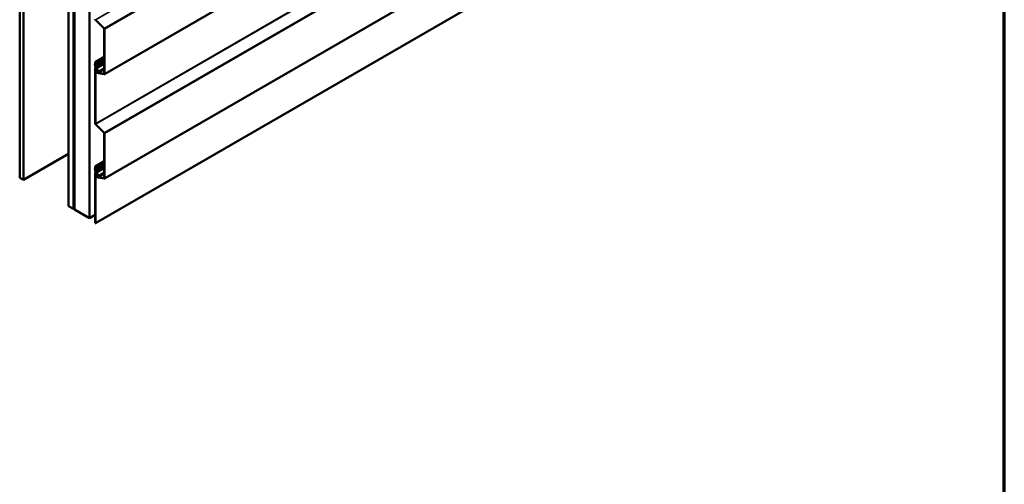
# Model space of a CAD drawing. Units: inches. Extents: x 0.6 to 33.4, y 0.6 to 21.4.
# Drawn here: x 24.1 to 33.4, y 8.5 to 12.9 of the extents above; entities that cross this region are included whole.
import ezdxf

# ---------------------------------------------------------------- set-up
doc = ezdxf.new("R2010")
doc.units = ezdxf.units.IN
doc.header["$LTSCALE"] = 2
doc.header["$MEASUREMENT"] = 0
doc.layers.get('0').update_dxf_attribs({"lineweight": 13})
for name, color, linetype, lineweight in [('Border (ANSI)', 7, 'Continuous', 70), ('Visible (ANSI)', 7, 'Continuous', 50), ('Visible Narrow (ANSI)', 7, 'Continuous', 35)]:
    doc.layers.add(name, color=color, linetype=linetype, lineweight=lineweight)

# ---------------------------------------------------------------- blocks, each defined once
blk = doc.blocks.new('Borders ATAS A Border')
at = {"layer": 'Border (ANSI)'}
blk.add_line((16.7, 0.3), (16.7, 10.7), dxfattribs=at)

msp = doc.modelspace()

# ---------------------------------------------------------------- linework, layer by layer
at = {"layer": 'Visible (ANSI)'}
for p, q in [((24.12816, 16.29201), (24.12816, 11.39304)), ((24.16351, 16.2716), (24.16351, 11.37262)), ((24.58919, 11.12686), (24.58919, 16.02584)), ((24.63338, 16.00032), (24.63338, 11.10134)), ((24.63593, 16.00097), (24.63593, 11.10199)), ((24.63819, 11.10069), (24.63819, 15.99967)), ((24.64371, 15.99436), (24.64371, 11.09538)), ((24.78513, 11.01373), (24.78513, 15.91271)), ((29.13012, 14.79592), (24.92573, 12.36852)), ((29.13012, 13.81368), (24.92573, 11.38627)), ((24.84093, 10.96535), (29.08357, 13.41484)), ((24.92331, 12.79741), (24.84165, 12.87888)), ((24.92408, 12.79942), (24.84242, 12.88089)), ((24.9248, 12.37275), (24.9248, 12.7941)), ((24.92706, 12.37145), (24.92706, 12.79279)), ((24.83867, 12.48143), (24.9248, 12.53116)), ((24.84093, 12.48012), (24.9248, 12.52854)), ((24.83693, 12.46363), (24.83848, 12.46452)), ((24.83867, 12.48143), (24.84093, 12.48012)), ((24.83867, 12.46543), (24.83867, 12.48143)), ((24.83867, 12.44308), (24.83867, 12.45057)), ((24.9248, 12.51044), (24.83965, 12.46128)), ((24.84037, 12.42642), (24.84508, 12.42914)), ((24.84093, 12.46412), (24.84093, 12.48012)), ((24.84093, 12.44177), (24.84093, 12.44926)), ((24.83867, 11.90326), (24.83867, 12.42266)), ((24.84093, 11.90196), (24.84093, 12.42136)), ((24.8472, 12.40187), (24.84203, 12.39584)), ((24.84908, 12.39934), (24.84392, 12.39331)), ((24.84898, 12.41639), (24.84462, 12.41387)), ((24.84632, 12.4146), (24.84462, 12.41387)), ((24.84462, 12.41387), (24.84676, 12.4098)), ((24.84632, 12.4146), (24.84907, 12.41619)), ((24.84632, 12.4146), (24.84846, 12.41053)), ((24.84737, 12.41998), (24.85327, 12.40684)), ((24.84906, 12.38282), (24.92331, 12.37116)), ((24.84922, 12.42041), (24.85512, 12.40727)), ((24.84983, 12.37992), (24.92408, 12.36826)), ((24.86384, 12.39369), (24.85159, 12.42096)), ((24.85332, 12.40391), (24.85221, 12.40327)), ((24.8657, 12.39411), (24.85345, 12.42139)), ((24.85461, 12.40087), (24.85938, 12.40362)), ((24.9248, 12.41631), (24.86471, 12.38161)), ((24.92331, 11.81517), (24.84165, 11.89663)), ((24.92408, 11.81718), (24.84242, 11.89864)), ((24.9248, 11.39051), (24.9248, 11.81185)), ((24.92706, 11.3892), (24.92706, 11.81055)), ((24.16351, 11.37262), (24.58919, 11.61839)), ((24.83867, 11.49919), (24.9248, 11.54891)), ((24.83867, 11.49919), (24.84093, 11.49788)), ((24.83867, 11.48318), (24.83867, 11.49919)), ((24.9248, 11.5282), (24.83965, 11.47904)), ((24.84093, 11.49788), (24.9248, 11.5463)), ((24.84093, 11.48187), (24.84093, 11.49788)), ((24.83693, 11.48138), (24.83848, 11.48228)), ((24.83867, 11.46083), (24.83867, 11.46832)), ((24.83867, 10.96665), (24.83867, 11.44042)), ((24.84037, 11.44417), (24.84508, 11.44689)), ((24.84093, 11.45953), (24.84093, 11.46702)), ((24.84093, 10.96535), (24.84093, 11.43911)), ((24.8472, 11.41962), (24.84203, 11.41359)), ((24.84908, 11.41709), (24.84392, 11.41106)), ((24.84898, 11.43414), (24.84462, 11.43162)), ((24.84632, 11.43235), (24.84462, 11.43162)), ((24.84462, 11.43162), (24.84676, 11.42755)), ((24.84632, 11.43235), (24.84907, 11.43394)), ((24.84632, 11.43235), (24.84846, 11.42829)), ((24.84737, 11.43774), (24.85327, 11.4246)), ((24.84922, 11.43817), (24.85512, 11.42503)), ((24.86384, 11.41144), (24.85159, 11.43872)), ((24.85332, 11.42166), (24.85221, 11.42102)), ((24.8657, 11.41187), (24.85345, 11.43914)), ((24.85461, 11.41863), (24.85938, 11.42138)), ((24.9248, 11.43406), (24.86471, 11.39937)), ((24.12816, 11.39304), (24.16351, 11.37262)), ((24.84906, 11.40058), (24.92331, 11.38891)), ((24.84983, 11.39767), (24.92408, 11.38601)), ((24.63338, 11.10134), (24.58919, 11.12686)), ((24.63338, 11.10134), (24.63593, 11.10281)), ((24.63819, 11.10069), (24.63593, 11.10199)), ((24.63819, 11.10069), (24.64371, 11.10387)), ((24.64371, 11.09538), (24.78513, 11.01373)), ((24.83867, 11.04464), (24.78513, 11.01373)), ((24.83867, 10.96665), (24.84093, 10.96535))]:
    msp.add_line(p, q, dxfattribs=at)
for centre, major_axis, start_param, end_param in [((24.8432, 12.88289), (-0.0032, 0.00554), 0.7853982, 2.0071286), ((24.92253, 12.7954), (-0.0016, 0.00277), 3.9269908, 5.1487213), ((24.92253, 12.7954), (-0.0032, 0.00554), 3.9269908, 5.1487213), ((24.84093, 12.45669), (-0.00401, 0.00694), 6.095949, 8.0412179), ((24.84093, 12.45669), (-0.0024, 0.00417), 6.095949, 8.0412179), ((24.83655, 12.46665), (0.0015, -0.0026), 6.095949, 7.0685835), ((24.83655, 12.45179), (-0.0015, 0.0026), 3.9269908, 4.8996253), ((24.848, 12.43769), (-0.0066, 0.01143), 0.7853982, 2.1588374), ((24.84447, 12.41931), (-0.0041, 0.0071), 4.5378561, 7.0685835), ((24.83655, 12.46665), (0.0031, -0.00537), 6.095949, 7.0685835), ((24.83655, 12.45179), (-0.0031, 0.00537), 3.9269908, 4.8996253), ((24.848, 12.43769), (-0.005, 0.00866), 0.7853982, 2.1588374), ((24.84447, 12.41931), (-0.00615, 0.01065), 4.5378561, 5.30043), ((24.84447, 12.41931), (-0.00775, 0.01342), 4.5378561, 5.30043), ((24.84756, 12.38842), (-0.00469, 0.00812), 0.2008571, 2.7052603), ((24.84447, 12.41931), (-0.0025, 0.00433), 4.5378561, 7.0685835), ((24.84756, 12.38842), (-0.00309, 0.00535), 0.2008571, 2.7052603), ((24.84261, 12.40802), (0.00389, -0.00673), 0.2008571, 1.5027285), ((24.84261, 12.40802), (0.00549, -0.0095), 0.2008571, 1.5027285), ((24.85846, 12.39244), (-0.00625, 0.01083), 6.1851601, 10.8210414), ((24.85846, 12.39244), (-0.00465, 0.00805), 6.1851601, 10.8210414), ((24.85141, 12.40641), (0.0016, -0.00277), 6.1851601, 7.6794487), ((24.85141, 12.40641), (0.0032, -0.00554), 6.1851601, 7.6794487), ((24.92253, 12.37406), (0.0016, -0.00277), 5.846853, 7.0685835), ((24.92253, 12.37406), (0.0032, -0.00554), 5.846853, 7.0685835), ((24.8432, 11.90065), (-0.0032, 0.00554), 0.7853982, 2.0071286), ((24.8432, 11.90065), (-0.0016, 0.00277), 0.7853982, 2.0071286), ((24.92253, 11.81316), (-0.0016, 0.00277), 3.9269908, 5.1487213), ((24.92253, 11.81316), (-0.0032, 0.00554), 3.9269908, 5.1487213), ((24.84093, 11.47445), (-0.00401, 0.00694), 6.095949, 8.0412179), ((24.84093, 11.47445), (-0.0024, 0.00417), 6.095949, 8.0412179), ((24.83655, 11.48441), (0.0015, -0.0026), 6.095949, 7.0685835), ((24.83655, 11.46955), (-0.0015, 0.0026), 3.9269908, 4.8996253), ((24.848, 11.45544), (-0.0066, 0.01143), 0.7853982, 2.1588374), ((24.84447, 11.43707), (-0.0041, 0.0071), 4.5378561, 7.0685835), ((24.83655, 11.48441), (0.0031, -0.00537), 6.095949, 7.0685835), ((24.83655, 11.46955), (-0.0031, 0.00537), 3.9269908, 4.8996253), ((24.84756, 11.40618), (-0.00469, 0.00812), 0.2008571, 2.7052603), ((24.848, 11.45544), (-0.005, 0.00866), 0.7853982, 2.1588374), ((24.84447, 11.43707), (-0.0025, 0.00433), 4.5378561, 7.0685835), ((24.84756, 11.40618), (-0.00309, 0.00535), 0.2008571, 2.7052603), ((24.84447, 11.43707), (-0.00615, 0.01065), 4.5378561, 5.30043), ((24.84447, 11.43707), (-0.00775, 0.01342), 4.5378561, 5.30043), ((24.84261, 11.42577), (0.00389, -0.00673), 0.2008571, 1.5027285), ((24.84261, 11.42577), (0.00549, -0.0095), 0.2008571, 1.5027285), ((24.85846, 11.41019), (-0.00625, 0.01083), 6.1851601, 10.8210414), ((24.85846, 11.41019), (-0.00465, 0.00805), 6.1851601, 10.8210414), ((24.85141, 11.42417), (0.0016, -0.00277), 6.1851601, 7.6794487), ((24.85141, 11.42417), (0.0032, -0.00554), 6.1851601, 7.6794487), ((24.92253, 11.39182), (0.0016, -0.00277), 5.846853, 7.0685835), ((24.92253, 11.39182), (0.0032, -0.00554), 5.846853, 7.0685835)]:
    msp.add_ellipse(centre, major_axis=major_axis, ratio=0.5773503, start_param=start_param, end_param=end_param, dxfattribs=at)
at = {"layer": 'Visible Narrow (ANSI)'}
for p, q in [((24.84242, 12.88089), (29.08506, 15.33038)), ((24.92408, 12.79942), (29.13012, 15.22778)), ((24.92706, 12.79279), (29.13077, 15.21981)), ((24.92706, 12.37145), (29.13077, 14.79846)), ((24.84093, 11.90196), (29.08357, 14.35144)), ((24.84242, 11.89864), (29.08506, 14.34813)), ((24.92408, 11.81718), (29.13012, 14.24553)), ((24.92706, 11.81055), (29.13077, 14.23756)), ((24.92706, 11.3892), (29.13077, 13.81622)), ((24.84165, 12.87888), (24.84242, 12.88089)), ((24.92331, 12.79741), (24.92408, 12.79942)), ((24.9248, 12.7941), (24.92706, 12.79279)), ((24.8383, 12.46426), (24.83774, 12.46394)), ((24.83774, 12.46394), (24.83902, 12.46104)), ((24.83774, 12.45313), (24.83902, 12.45455)), ((24.83867, 12.46543), (24.84093, 12.46412)), ((24.83867, 12.45057), (24.84093, 12.44926)), ((24.83867, 12.44308), (24.84093, 12.44177)), ((24.83902, 12.45455), (24.9248, 12.50408)), ((24.84093, 12.46412), (24.9248, 12.51254)), ((24.84093, 12.44926), (24.9248, 12.49768)), ((24.84093, 12.44177), (24.9248, 12.49019)), ((24.84617, 12.42818), (24.84662, 12.43048)), ((24.84662, 12.43048), (24.9248, 12.47562)), ((24.85345, 12.42139), (24.9248, 12.46258)), ((24.8657, 12.39411), (24.9248, 12.42823)), ((24.83867, 12.42266), (24.84093, 12.42136)), ((24.84093, 12.42136), (24.84447, 12.4234)), ((24.84392, 12.39331), (24.84203, 12.39584)), ((24.84965, 12.39662), (24.84392, 12.39331)), ((24.84846, 12.41053), (24.84676, 12.4098)), ((24.84908, 12.39934), (24.8472, 12.40187)), ((24.84922, 12.42041), (24.84737, 12.41998)), ((24.85096, 12.41198), (24.84846, 12.41053)), ((24.85429, 12.38584), (24.84906, 12.38282)), ((24.84906, 12.38282), (24.84983, 12.37992)), ((24.84986, 12.39979), (24.84908, 12.39934)), ((24.85129, 12.42161), (24.84922, 12.42041)), ((24.85159, 12.42096), (24.85345, 12.42139)), ((24.85285, 12.40357), (24.85316, 12.40375)), ((24.85429, 12.40072), (24.85285, 12.40357)), ((24.85512, 12.40727), (24.85327, 12.40684)), ((24.8572, 12.40847), (24.85512, 12.40727)), ((24.86384, 12.39369), (24.8657, 12.39411)), ((24.92466, 12.37194), (24.92331, 12.37116)), ((24.92331, 12.37116), (24.92408, 12.36826)), ((24.9248, 12.37275), (24.92706, 12.37145)), ((24.83867, 11.90326), (24.84093, 11.90196)), ((24.84165, 11.89663), (24.84242, 11.89864)), ((24.92331, 11.81517), (24.92408, 11.81718)), ((24.9248, 11.81185), (24.92706, 11.81055)), ((24.83902, 11.47231), (24.9248, 11.52183)), ((24.84093, 11.48187), (24.9248, 11.53029)), ((24.84093, 11.46702), (24.9248, 11.51544)), ((24.84093, 11.45953), (24.9248, 11.50795)), ((24.8383, 11.48201), (24.83774, 11.48169)), ((24.83774, 11.48169), (24.83902, 11.4788)), ((24.83774, 11.47088), (24.83902, 11.47231)), ((24.83867, 11.48318), (24.84093, 11.48187)), ((24.83867, 11.46832), (24.84093, 11.46702)), ((24.83867, 11.46083), (24.84093, 11.45953)), ((24.83867, 11.44042), (24.84093, 11.43911)), ((24.84093, 11.43911), (24.84447, 11.44115)), ((24.84392, 11.41106), (24.84203, 11.41359)), ((24.84965, 11.41437), (24.84392, 11.41106)), ((24.84617, 11.44593), (24.84662, 11.44824)), ((24.84662, 11.44824), (24.9248, 11.49337)), ((24.84846, 11.42829), (24.84676, 11.42755)), ((24.84908, 11.41709), (24.8472, 11.41962)), ((24.84922, 11.43817), (24.84737, 11.43774)), ((24.85096, 11.42973), (24.84846, 11.42829)), ((24.84986, 11.41754), (24.84908, 11.41709)), ((24.85129, 11.43936), (24.84922, 11.43817)), ((24.85159, 11.43872), (24.85345, 11.43914)), ((24.85285, 11.42132), (24.85316, 11.4215)), ((24.85429, 11.41847), (24.85285, 11.42132)), ((24.85512, 11.42503), (24.85327, 11.4246)), ((24.85345, 11.43914), (24.9248, 11.48034)), ((24.8572, 11.42623), (24.85512, 11.42503)), ((24.86384, 11.41144), (24.8657, 11.41187)), ((24.8657, 11.41187), (24.9248, 11.44599)), ((24.85429, 11.4036), (24.84906, 11.40058)), ((24.84906, 11.40058), (24.84983, 11.39767)), ((24.92466, 11.38969), (24.92331, 11.38891)), ((24.92331, 11.38891), (24.92408, 11.38601)), ((24.9248, 11.39051), (24.92706, 11.3892))]:
    msp.add_line(p, q, dxfattribs=at)

# ---------------------------------------------------------------- block references
at = {"xscale": 2, "yscale": 2, "zscale": 2}
msp.add_blockref('Borders ATAS A Border', (0, 0), dxfattribs=at)

doc.saveas('drawing.dxf')
